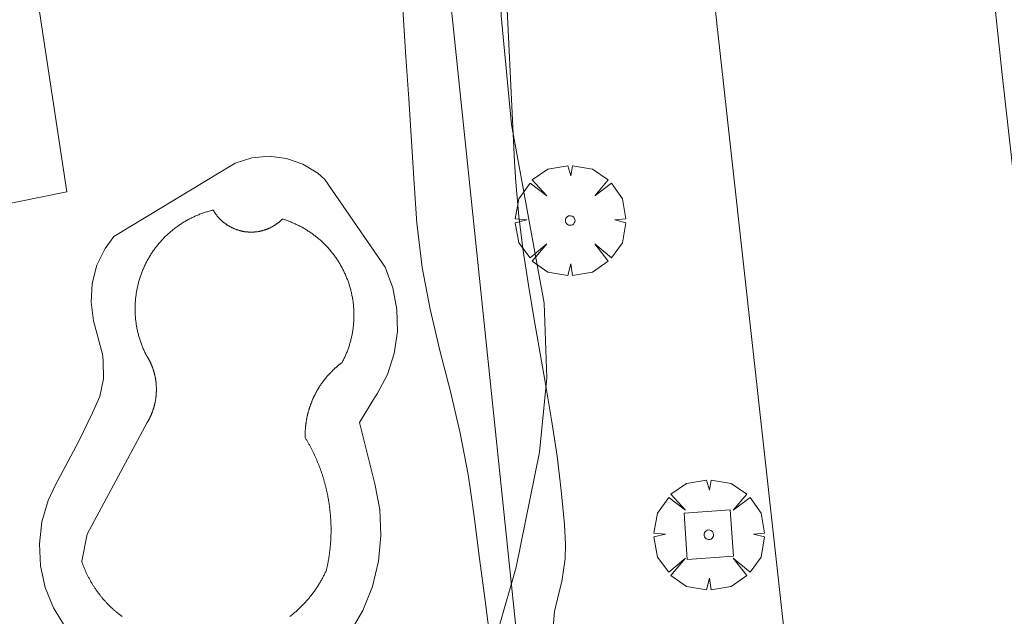
# Model space of a CAD drawing. Units: millimetres. Extents: x 420996 to 422002, y 4485999 to 4486501.
# Drawn here: x 421684 to 421705, y 4486089 to 4486101 of the extents above; entities that cross this region are included whole.
import ezdxf

# ---------------------------------------------------------------- set-up
doc = ezdxf.new("R2010")
doc.units = ezdxf.units.MM
doc.header["$MEASUREMENT"] = 0
doc.layers.get('0').update_dxf_attribs({"lineweight": 9})
for name, color, linetype, lineweight in [('f040024s_piscina', 140, 'Continuous', 9), ('f050002l_curvanivel_cgn', 23, 'Continuous', 9), ('f061013p_arbol', 91, 'Continuous', 9), ('f070045l_muro_tap', 11, 'MURO2', 9), ('f070047l_seto', 91, 'Continuous', 9), ('f070056s_edificacion_edi', 240, 'Continuous', 9), ('f070058l_elementoconstruido_bordillo', 30, 'Continuous', 9), ('f081046p_alcorque', 34, 'Continuous', 9)]:
    doc.layers.add(name, color=color, linetype=linetype, lineweight=lineweight)
doc.linetypes.add('MURO2', pattern='A,3.1e-05,[1,muro2.shx,S=1,R=0,X=0,Y=0],-3.058844', length=3.058875)

# ---------------------------------------------------------------- blocks, each defined once
blk = doc.blocks.new('arbol')
at = {"linetype": 'Continuous', "lineweight": 0, "flags": 128}
for points in [[(0.96, 0.012), (1.2, 0.036), (1.128, 0.468), (0.888, 0.804), (0.528, 0.528), (0.816, 0.876), (0.48, 1.104), (0.048, 1.176), (0.012, 0.96), (-0.048, 1.176), (-0.48, 1.104), (-0.816, 0.876), (-0.504, 0.528), (-0.864, 0.804), (-1.104, 0.468), (-1.188, 0.036), (-0.936, 0.012)], [(-0.936, 0.012), (-1.188, -0.048), (-1.104, -0.48), (-0.864, -0.804), (-0.504, -0.504), (-0.816, -0.876), (-0.48, -1.116)], [(-0.48, -1.116), (-0.048, -1.188), (0.012, -0.936), (0.048, -1.188), (0.48, -1.116), (0.816, -0.876), (0.528, -0.504), (0.888, -0.804), (1.128, -0.48), (1.2, -0.048), (0.96, 0.012)]]:
    blk.add_lwpolyline(points, dxfattribs=at)
at = {"linetype": 'Continuous', "lineweight": 0, "extrusion": (0, 0, -1)}
for start, end in [(180.0229, 7.5946), (7.2233, 180.0229)]:
    blk.add_arc((0, 0), 0.104, start, end, dxfattribs=at)
blk = doc.blocks.new('alcorque')
at = {"layer": 'f081046p_alcorque'}
blk.add_lwpolyline([(-0.5, -0.5), (0.5, -0.5), (0.5, 0.5), (-0.5, 0.5)], close=True, dxfattribs=at)

msp = doc.modelspace()

# ---------------------------------------------------------------- linework, layer by layer
at = {"layer": 'f040024s_piscina'}
msp.add_polyline3d([(421686.036, 4486088.607, 661.028), (421686.023, 4486088.617, 661.028), (421686.009, 4486088.627, 661.028), (421685.996, 4486088.637, 661.028), (421685.983, 4486088.647, 661.028), (421685.969, 4486088.658, 661.028), (421685.956, 4486088.668, 661.028), (421685.943, 4486088.678, 661.028), (421685.93, 4486088.689, 661.028), (421685.917, 4486088.7, 661.028), (421685.904, 4486088.71, 661.028), (421685.891, 4486088.721, 661.028), (421685.879, 4486088.732, 661.028), (421685.866, 4486088.743, 661.028), (421685.854, 4486088.754, 661.028), (421685.841, 4486088.765, 661.028), (421685.829, 4486088.776, 661.028), (421685.816, 4486088.788, 661.028), (421685.804, 4486088.799, 661.028), (421685.792, 4486088.81, 661.028), (421685.78, 4486088.822, 661.028), (421685.768, 4486088.834, 661.028), (421685.756, 4486088.845, 661.028), (421685.744, 4486088.857, 661.028), (421685.732, 4486088.869, 661.028), (421685.72, 4486088.881, 661.028), (421685.709, 4486088.893, 661.028), (421685.697, 4486088.905, 661.028), (421685.686, 4486088.917, 661.028), (421685.674, 4486088.93, 661.028), (421685.663, 4486088.942, 661.028), (421685.652, 4486088.955, 661.028), (421685.641, 4486088.967, 661.028), (421685.63, 4486088.98, 661.028), (421685.619, 4486088.992, 661.028), (421685.608, 4486089.005, 661.028), (421685.597, 4486089.018, 661.028), (421685.587, 4486089.031, 661.028), (421685.576, 4486089.044, 661.028), (421685.566, 4486089.057, 661.028), (421685.555, 4486089.07, 661.028), (421685.545, 4486089.083, 661.028), (421685.535, 4486089.096, 661.028), (421685.525, 4486089.11, 661.028), (421685.515, 4486089.123, 661.028), (421685.505, 4486089.137, 661.028), (421685.495, 4486089.15, 661.028), (421685.485, 4486089.164, 661.028), (421685.475, 4486089.178, 661.028), (421685.466, 4486089.191, 661.028), (421685.456, 4486089.205, 661.028), (421685.447, 4486089.219, 661.028), (421685.438, 4486089.233, 661.028), (421685.429, 4486089.247, 661.028), (421685.419, 4486089.261, 661.028), (421685.41, 4486089.275, 661.028), (421685.402, 4486089.289, 661.028), (421685.393, 4486089.303, 661.028), (421685.384, 4486089.318, 661.028), (421685.376, 4486089.332, 661.028), (421685.367, 4486089.347, 661.028), (421685.359, 4486089.361, 661.028), (421685.35, 4486089.376, 661.028), (421685.342, 4486089.39, 661.028), (421685.334, 4486089.405, 661.028), (421685.326, 4486089.42, 661.028), (421685.318, 4486089.434, 661.028), (421685.31, 4486089.449, 661.028), (421685.303, 4486089.464, 661.028), (421685.295, 4486089.479, 661.028), (421685.288, 4486089.494, 661.028), (421685.28, 4486089.509, 661.028), (421685.273, 4486089.524, 661.028), (421685.266, 4486089.539, 661.028), (421685.259, 4486089.554, 661.028), (421685.252, 4486089.57, 661.028), (421685.245, 4486089.585, 661.028), (421685.238, 4486089.6, 661.028), (421685.232, 4486089.616, 661.028), (421685.225, 4486089.631, 661.028), (421685.219, 4486089.646, 661.028), (421685.213, 4486089.662, 661.028), (421685.206, 4486089.678, 661.028), (421685.2, 4486089.693, 661.028), (421685.194, 4486089.709, 661.028), (421685.188, 4486089.724, 661.028), (421685.183, 4486089.74, 661.028), (421685.177, 4486089.756, 661.028), (421685.171, 4486089.772, 661.028), (421685.166, 4486089.788, 661.028), (421685.161, 4486089.803, 661.028), (421685.278, 4486090.388, 661.028), (421686.572, 4486092.791, 661.028), (421686.577, 4486092.798, 661.028), (421686.581, 4486092.806, 661.028), (421686.586, 4486092.813, 661.028), (421686.59, 4486092.821, 661.028), (421686.594, 4486092.828, 661.028), (421686.598, 4486092.836, 661.028), (421686.602, 4486092.843, 661.028), (421686.607, 4486092.851, 661.028), (421686.611, 4486092.858, 661.028), (421686.615, 4486092.866, 661.028), (421686.619, 4486092.874, 661.028), (421686.622, 4486092.881, 661.028), (421686.626, 4486092.889, 661.028), (421686.63, 4486092.897, 661.028), (421686.634, 4486092.904, 661.028), (421686.638, 4486092.912, 661.028), (421686.641, 4486092.92, 661.028), (421686.645, 4486092.928, 661.028), (421686.648, 4486092.936, 661.028), (421686.652, 4486092.944, 661.028), (421686.655, 4486092.951, 661.028), (421686.659, 4486092.959, 661.028), (421686.662, 4486092.967, 661.028), (421686.666, 4486092.975, 661.028), (421686.669, 4486092.983, 661.028), (421686.672, 4486092.991, 661.028), (421686.675, 4486092.999, 661.028), (421686.678, 4486093.007, 661.028), (421686.681, 4486093.015, 661.028), (421686.684, 4486093.023, 661.028), (421686.687, 4486093.031, 661.028), (421686.69, 4486093.039, 661.028), (421686.693, 4486093.048, 661.028), (421686.696, 4486093.056, 661.028), (421686.699, 4486093.064, 661.028), (421686.702, 4486093.072, 661.028), (421686.704, 4486093.08, 661.028), (421686.707, 4486093.088, 661.028), (421686.709, 4486093.097, 661.028), (421686.712, 4486093.105, 661.028), (421686.714, 4486093.113, 661.028), (421686.717, 4486093.121, 661.028), (421686.719, 4486093.13, 661.028), (421686.721, 4486093.138, 661.028), (421686.724, 4486093.146, 661.028), (421686.726, 4486093.155, 661.028), (421686.728, 4486093.163, 661.028), (421686.73, 4486093.171, 661.028), (421686.732, 4486093.18, 661.028), (421686.734, 4486093.188, 661.028), (421686.736, 4486093.196, 661.028), (421686.738, 4486093.205, 661.028), (421686.74, 4486093.213, 661.028), (421686.742, 4486093.222, 661.028), (421686.743, 4486093.23, 661.028), (421686.745, 4486093.239, 661.028), (421686.747, 4486093.247, 661.028), (421686.748, 4486093.256, 661.028), (421686.75, 4486093.264, 661.028), (421686.751, 4486093.272, 661.028), (421686.753, 4486093.281, 661.028), (421686.754, 4486093.289, 661.028), (421686.755, 4486093.298, 661.028), (421686.757, 4486093.307, 661.028), (421686.758, 4486093.315, 661.028), (421686.759, 4486093.324, 661.028), (421686.76, 4486093.332, 661.028), (421686.761, 4486093.341, 661.028), (421686.762, 4486093.349, 661.028), (421686.763, 4486093.358, 661.028), (421686.764, 4486093.366, 661.028), (421686.765, 4486093.375, 661.028), (421686.765, 4486093.384, 661.028), (421686.766, 4486093.392, 661.028), (421686.767, 4486093.401, 661.028), (421686.767, 4486093.409, 661.028), (421686.768, 4486093.418, 661.028), (421686.769, 4486093.426, 661.028), (421686.769, 4486093.435, 661.028), (421686.769, 4486093.444, 661.028), (421686.77, 4486093.452, 661.028), (421686.77, 4486093.461, 661.028), (421686.77, 4486093.469, 661.028), (421686.77, 4486093.478, 661.028), (421686.771, 4486093.487, 661.028), (421686.771, 4486093.495, 661.028), (421686.771, 4486093.504, 661.028), (421686.771, 4486093.513, 661.028), (421686.771, 4486093.521, 661.028), (421686.77, 4486093.53, 661.028), (421686.77, 4486093.538, 661.028), (421686.77, 4486093.547, 661.028), (421686.77, 4486093.556, 661.028), (421686.769, 4486093.564, 661.028), (421686.769, 4486093.573, 661.028), (421686.768, 4486093.581, 661.028), (421686.768, 4486093.59, 661.028), (421686.767, 4486093.599, 661.028), (421686.767, 4486093.607, 661.028), (421686.766, 4486093.616, 661.028), (421686.765, 4486093.624, 661.028), (421686.764, 4486093.633, 661.028), (421686.764, 4486093.641, 661.028), (421686.763, 4486093.65, 661.028), (421686.762, 4486093.659, 661.028), (421686.761, 4486093.667, 661.028), (421686.76, 4486093.676, 661.028), (421686.759, 4486093.684, 661.028), (421686.757, 4486093.693, 661.028), (421686.756, 4486093.701, 661.028), (421686.755, 4486093.71, 661.028), (421686.754, 4486093.718, 661.028), (421686.752, 4486093.727, 661.028), (421686.751, 4486093.735, 661.028), (421686.749, 4486093.744, 661.028), (421686.748, 4486093.752, 661.028), (421686.746, 4486093.761, 661.028), (421686.745, 4486093.769, 661.028), (421686.743, 4486093.778, 661.028), (421686.741, 4486093.786, 661.028), (421686.739, 4486093.795, 661.028), (421686.738, 4486093.803, 661.028), (421686.736, 4486093.811, 661.028), (421686.734, 4486093.82, 661.028), (421686.732, 4486093.828, 661.028), (421686.73, 4486093.836, 661.028), (421686.728, 4486093.845, 661.028), (421686.725, 4486093.853, 661.028), (421686.723, 4486093.861, 661.028), (421686.721, 4486093.87, 661.028), (421686.719, 4486093.878, 661.028), (421686.716, 4486093.886, 661.028), (421686.714, 4486093.895, 661.028), (421686.711, 4486093.903, 661.028), (421686.709, 4486093.911, 661.028), (421686.706, 4486093.919, 661.028), (421686.704, 4486093.927, 661.028), (421686.701, 4486093.936, 661.028), (421686.698, 4486093.944, 661.028), (421686.695, 4486093.952, 661.028), (421686.693, 4486093.96, 661.028), (421686.69, 4486093.968, 661.028), (421686.687, 4486093.976, 661.028), (421686.684, 4486093.984, 661.028), (421686.681, 4486093.992, 661.028), (421686.678, 4486094.001, 661.028), (421686.674, 4486094.009, 661.028), (421686.671, 4486094.017, 661.028), (421686.668, 4486094.025, 661.028), (421686.665, 4486094.032, 661.028), (421686.661, 4486094.04, 661.028), (421686.658, 4486094.048, 661.028), (421686.655, 4486094.056, 661.028), (421686.651, 4486094.064, 661.028), (421686.648, 4486094.072, 661.028), (421686.644, 4486094.08, 661.028), (421686.64, 4486094.088, 661.028), (421686.637, 4486094.095, 661.028), (421686.633, 4486094.103, 661.028), (421686.629, 4486094.111, 661.028), (421686.625, 4486094.119, 661.028), (421686.622, 4486094.126, 661.028), (421686.618, 4486094.134, 661.028), (421686.614, 4486094.142, 661.028), (421686.61, 4486094.149, 661.028), (421686.606, 4486094.157, 661.028), (421686.601, 4486094.164, 661.028), (421686.597, 4486094.172, 661.028), (421686.593, 4486094.179, 661.028), (421686.589, 4486094.187, 661.028), (421686.585, 4486094.194, 661.028), (421686.58, 4486094.202, 661.028), (421686.576, 4486094.209, 661.028), (421686.571, 4486094.217, 661.028), (421686.567, 4486094.224, 661.028), (421686.562, 4486094.231, 661.028), (421686.558, 4486094.239, 661.028), (421686.553, 4486094.246, 661.028), (421686.548, 4486094.253, 661.028), (421686.544, 4486094.26, 661.028), (421686.534, 4486094.28, 661.028), (421686.524, 4486094.3, 661.028), (421686.515, 4486094.319, 661.028), (421686.506, 4486094.339, 661.028), (421686.497, 4486094.359, 661.028), (421686.488, 4486094.379, 661.028), (421686.48, 4486094.4, 661.028), (421686.471, 4486094.42, 661.028), (421686.463, 4486094.44, 661.028), (421686.455, 4486094.461, 661.028), (421686.448, 4486094.481, 661.028), (421686.44, 4486094.502, 661.028), (421686.433, 4486094.522, 661.028), (421686.426, 4486094.543, 661.028), (421686.419, 4486094.564, 661.028), (421686.412, 4486094.585, 661.028), (421686.406, 4486094.606, 661.028), (421686.399, 4486094.627, 661.028), (421686.393, 4486094.648, 661.028), (421686.387, 4486094.669, 661.028), (421686.382, 4486094.69, 661.028), (421686.376, 4486094.711, 661.028), (421686.371, 4486094.733, 661.028), (421686.366, 4486094.754, 661.028), (421686.361, 4486094.775, 661.028), (421686.357, 4486094.797, 661.028), (421686.352, 4486094.818, 661.028), (421686.348, 4486094.84, 661.028), (421686.344, 4486094.861, 661.028), (421686.341, 4486094.883, 661.028), (421686.337, 4486094.905, 661.028), (421686.334, 4486094.926, 661.028), (421686.331, 4486094.948, 661.028), (421686.328, 4486094.97, 661.028), (421686.325, 4486094.992, 661.028), (421686.323, 4486095.013, 661.028), (421686.321, 4486095.035, 661.028), (421686.319, 4486095.057, 661.028), (421686.317, 4486095.079, 661.028), (421686.316, 4486095.101, 661.028), (421686.314, 4486095.123, 661.028), (421686.313, 4486095.144, 661.028), (421686.312, 4486095.166, 661.028), (421686.312, 4486095.188, 661.028), (421686.311, 4486095.21, 661.028), (421686.311, 4486095.232, 661.028), (421686.311, 4486095.254, 661.028), (421686.311, 4486095.276, 661.028), (421686.312, 4486095.298, 661.028), (421686.312, 4486095.32, 661.028), (421686.313, 4486095.342, 661.028), (421686.314, 4486095.363, 661.028), (421686.316, 4486095.385, 661.028), (421686.317, 4486095.407, 661.028), (421686.319, 4486095.429, 661.028), (421686.321, 4486095.451, 661.028), (421686.323, 4486095.473, 661.028), (421686.326, 4486095.494, 661.028), (421686.328, 4486095.516, 661.028), (421686.331, 4486095.538, 661.028), (421686.334, 4486095.56, 661.028), (421686.338, 4486095.581, 661.028), (421686.341, 4486095.603, 661.028), (421686.345, 4486095.625, 661.028), (421686.349, 4486095.646, 661.028), (421686.353, 4486095.668, 661.028), (421686.357, 4486095.689, 661.028), (421686.362, 4486095.711, 661.028), (421686.367, 4486095.732, 661.028), (421686.372, 4486095.753, 661.028), (421686.377, 4486095.775, 661.028), (421686.382, 4486095.796, 661.028), (421686.388, 4486095.817, 661.028), (421686.394, 4486095.838, 661.028), (421686.4, 4486095.859, 661.028), (421686.406, 4486095.88, 661.028), (421686.413, 4486095.901, 661.028), (421686.419, 4486095.922, 661.028), (421686.426, 4486095.943, 661.028), (421686.434, 4486095.963, 661.028), (421686.441, 4486095.984, 661.028), (421686.448, 4486096.005, 661.028), (421686.456, 4486096.025, 661.028), (421686.464, 4486096.046, 661.028), (421686.472, 4486096.066, 661.028), (421686.481, 4486096.086, 661.028), (421686.489, 4486096.106, 661.028), (421686.498, 4486096.126, 661.028), (421686.507, 4486096.146, 661.028), (421686.516, 4486096.166, 661.028), (421686.526, 4486096.186, 661.028), (421686.535, 4486096.206, 661.028), (421686.545, 4486096.225, 661.028), (421686.555, 4486096.245, 661.028), (421686.565, 4486096.264, 661.028), (421686.575, 4486096.284, 661.028), (421686.586, 4486096.303, 661.028), (421686.597, 4486096.322, 661.028), (421686.608, 4486096.341, 661.028), (421686.619, 4486096.36, 661.028), (421686.63, 4486096.379, 661.028), (421686.641, 4486096.397, 661.028), (421686.653, 4486096.416, 661.028), (421686.665, 4486096.434, 661.028), (421686.677, 4486096.453, 661.028), (421686.689, 4486096.471, 661.028), (421686.702, 4486096.489, 661.028), (421686.714, 4486096.507, 661.028), (421686.727, 4486096.525, 661.028), (421686.74, 4486096.542, 661.028), (421686.753, 4486096.56, 661.028), (421686.767, 4486096.577, 661.028), (421686.78, 4486096.594, 661.028), (421686.794, 4486096.612, 661.028), (421686.807, 4486096.629, 661.028), (421686.821, 4486096.646, 661.028), (421686.836, 4486096.662, 661.028), (421686.85, 4486096.679, 661.028), (421686.864, 4486096.695, 661.028), (421686.879, 4486096.712, 661.028), (421686.894, 4486096.728, 661.028), (421686.909, 4486096.744, 661.028), (421686.924, 4486096.76, 661.028), (421686.939, 4486096.775, 661.028), (421686.955, 4486096.791, 661.028), (421686.97, 4486096.806, 661.028), (421686.986, 4486096.821, 661.028), (421687.002, 4486096.836, 661.596), (421687.018, 4486096.851, 661.596), (421687.034, 4486096.866, 661.596), (421687.051, 4486096.881, 661.596), (421687.067, 4486096.895, 661.596), (421687.084, 4486096.909, 661.596), (421687.101, 4486096.923, 661.596), (421687.118, 4486096.937, 661.596), (421687.135, 4486096.951, 661.596), (421687.152, 4486096.965, 661.596), (421687.169, 4486096.978, 661.596), (421687.187, 4486096.991, 661.596), (421687.204, 4486097.004, 661.93), (421687.222, 4486097.017, 661.93), (421687.24, 4486097.03, 661.93), (421687.258, 4486097.042, 661.93), (421687.276, 4486097.055, 661.93), (421687.294, 4486097.067, 661.93), (421687.313, 4486097.079, 661.93), (421687.331, 4486097.091, 661.93), (421687.35, 4486097.102, 661.93), (421687.368, 4486097.114, 661.93), (421687.387, 4486097.125, 661.93), (421687.406, 4486097.136, 661.93), (421687.425, 4486097.147, 661.93), (421687.444, 4486097.157, 661.93), (421687.464, 4486097.168, 661.93), (421687.483, 4486097.178, 661.93), (421687.503, 4486097.188, 661.93), (421687.522, 4486097.198, 661.93), (421687.542, 4486097.208, 661.93), (421687.562, 4486097.217, 661.93), (421687.581, 4486097.226, 661.93), (421687.601, 4486097.235, 661.93), (421687.621, 4486097.244, 661.93), (421687.642, 4486097.253, 661.93), (421687.662, 4486097.261, 661.93), (421687.682, 4486097.27, 661.93), (421687.702, 4486097.278, 661.93), (421687.723, 4486097.286, 661.93), (421687.743, 4486097.293, 661.93), (421687.764, 4486097.301, 661.93), (421687.785, 4486097.308, 661.93), (421687.805, 4486097.315, 661.93), (421687.826, 4486097.322, 661.93), (421687.847, 4486097.328, 661.93), (421687.868, 4486097.335, 661.93), (421687.889, 4486097.341, 661.93), (421687.91, 4486097.347, 661.93), (421687.931, 4486097.353, 661.93), (421687.953, 4486097.358, 661.93), (421687.974, 4486097.364, 661.93), (421687.995, 4486097.369, 661.93), (421688, 4486097.36, 661.93), (421688.005, 4486097.352, 661.93), (421688.01, 4486097.344, 661.93), (421688.015, 4486097.336, 661.93), (421688.02, 4486097.327, 661.93), (421688.025, 4486097.319, 661.93), (421688.031, 4486097.311, 661.93), (421688.036, 4486097.303, 661.93), (421688.042, 4486097.295, 661.93), (421688.047, 4486097.287, 661.93), (421688.053, 4486097.28, 661.93), (421688.059, 4486097.272, 661.93), (421688.065, 4486097.264, 661.93), (421688.07, 4486097.257, 661.93), (421688.076, 4486097.249, 661.93), (421688.083, 4486097.241, 661.93), (421688.089, 4486097.234, 661.93), (421688.095, 4486097.227, 661.93), (421688.101, 4486097.219, 661.93), (421688.108, 4486097.212, 661.93), (421688.114, 4486097.205, 661.93), (421688.12, 4486097.198, 661.93), (421688.127, 4486097.19, 661.93), (421688.134, 4486097.183, 661.93), (421688.14, 4486097.177, 661.93), (421688.147, 4486097.17, 661.93), (421688.154, 4486097.163, 661.93), (421688.161, 4486097.156, 661.93), (421688.168, 4486097.15, 661.93), (421688.175, 4486097.143, 661.93), (421688.182, 4486097.136, 661.93), (421688.19, 4486097.13, 661.93), (421688.197, 4486097.124, 661.93), (421688.204, 4486097.117, 661.93), (421688.212, 4486097.111, 661.93), (421688.219, 4486097.105, 661.93), (421688.227, 4486097.099, 661.93), (421688.234, 4486097.093, 661.93), (421688.242, 4486097.087, 661.93), (421688.25, 4486097.081, 661.93), (421688.257, 4486097.075, 661.93), (421688.265, 4486097.07, 661.93), (421688.273, 4486097.064, 661.93), (421688.281, 4486097.059, 661.93), (421688.289, 4486097.053, 661.93), (421688.297, 4486097.048, 661.93), (421688.305, 4486097.043, 661.93), (421688.313, 4486097.038, 661.93), (421688.322, 4486097.032, 661.93), (421688.33, 4486097.027, 661.93), (421688.338, 4486097.023, 661.93), (421688.347, 4486097.018, 661.93), (421688.355, 4486097.013, 661.93), (421688.363, 4486097.008, 661.93), (421688.372, 4486097.004, 661.93), (421688.38, 4486096.999, 661.596), (421688.389, 4486096.995, 661.596), (421688.398, 4486096.991, 661.596), (421688.406, 4486096.986, 661.596), (421688.415, 4486096.982, 661.596), (421688.424, 4486096.978, 661.596), (421688.433, 4486096.974, 661.596), (421688.442, 4486096.97, 661.596), (421688.451, 4486096.967, 661.596), (421688.46, 4486096.963, 661.596), (421688.468, 4486096.959, 661.596), (421688.477, 4486096.956, 661.596), (421688.487, 4486096.952, 661.596), (421688.496, 4486096.949, 661.596), (421688.505, 4486096.946, 661.596), (421688.514, 4486096.943, 661.596), (421688.523, 4486096.94, 661.596), (421688.532, 4486096.937, 661.596), (421688.542, 4486096.934, 661.596), (421688.551, 4486096.931, 661.596), (421688.56, 4486096.929, 661.596), (421688.569, 4486096.926, 661.596), (421688.579, 4486096.924, 661.596), (421688.588, 4486096.921, 661.596), (421688.598, 4486096.919, 661.596), (421688.607, 4486096.917, 661.596), (421688.616, 4486096.915, 661.596), (421688.626, 4486096.913, 661.596), (421688.635, 4486096.911, 661.596), (421688.645, 4486096.909, 661.596), (421688.654, 4486096.907, 661.596), (421688.664, 4486096.906, 661.596), (421688.673, 4486096.904, 661.596), (421688.683, 4486096.903, 661.596), (421688.693, 4486096.902, 661.596), (421688.702, 4486096.9, 661.596), (421688.712, 4486096.899, 661.596), (421688.721, 4486096.898, 661.596), (421688.731, 4486096.897, 661.596), (421688.741, 4486096.897, 661.596), (421688.75, 4486096.896, 661.596), (421688.76, 4486096.895, 661.596), (421688.77, 4486096.895, 661.596), (421688.779, 4486096.895, 661.596), (421688.789, 4486096.894, 661.596), (421688.799, 4486096.894, 661.596), (421688.808, 4486096.894, 661.596), (421688.818, 4486096.894, 661.596), (421688.828, 4486096.894, 661.596), (421688.837, 4486096.894, 661.596), (421688.847, 4486096.894, 661.596), (421688.857, 4486096.895, 661.596), (421688.866, 4486096.895, 661.596), (421688.876, 4486096.896, 661.596), (421688.886, 4486096.897, 661.596), (421688.895, 4486096.897, 661.596), (421688.905, 4486096.898, 661.596), (421688.914, 4486096.899, 661.596), (421688.924, 4486096.9, 661.596), (421688.934, 4486096.902, 661.596), (421688.943, 4486096.903, 661.596), (421688.953, 4486096.904, 661.596), (421688.962, 4486096.906, 661.596), (421688.972, 4486096.907, 661.596), (421688.981, 4486096.909, 661.596), (421688.991, 4486096.911, 661.596), (421689, 4486096.913, 661.596), (421689.01, 4486096.915, 661.596), (421689.019, 4486096.917, 661.596), (421689.029, 4486096.919, 661.596), (421689.038, 4486096.921, 661.596), (421689.047, 4486096.923, 661.596), (421689.057, 4486096.926, 661.596), (421689.066, 4486096.928, 661.596), (421689.075, 4486096.931, 661.596), (421689.085, 4486096.934, 661.596), (421689.094, 4486096.937, 661.596), (421689.103, 4486096.94, 661.596), (421689.112, 4486096.943, 661.596), (421689.122, 4486096.946, 661.596), (421689.131, 4486096.949, 661.596), (421689.14, 4486096.952, 661.596), (421689.149, 4486096.956, 661.596), (421689.158, 4486096.959, 661.596), (421689.167, 4486096.963, 661.596), (421689.176, 4486096.966, 661.596), (421689.185, 4486096.97, 661.596), (421689.194, 4486096.974, 661.596), (421689.202, 4486096.978, 661.596), (421689.211, 4486096.982, 661.596), (421689.22, 4486096.986, 661.596), (421689.229, 4486096.99, 661.596), (421689.237, 4486096.995, 661.596), (421689.246, 4486096.999, 661.596), (421689.254, 4486097.003, 661.93), (421689.263, 4486097.008, 661.93), (421689.271, 4486097.013, 661.93), (421689.28, 4486097.017, 661.93), (421689.288, 4486097.022, 661.93), (421689.297, 4486097.027, 661.93), (421689.305, 4486097.032, 661.93), (421689.313, 4486097.037, 661.93), (421689.321, 4486097.042, 661.93), (421689.329, 4486097.048, 661.93), (421689.337, 4486097.053, 661.93), (421689.345, 4486097.058, 661.93), (421689.353, 4486097.064, 661.93), (421689.361, 4486097.07, 661.93), (421689.369, 4486097.075, 661.93), (421689.377, 4486097.081, 661.93), (421689.385, 4486097.087, 661.93), (421689.392, 4486097.093, 661.93), (421689.4, 4486097.099, 661.93), (421689.407, 4486097.105, 661.93), (421689.415, 4486097.111, 661.93), (421689.422, 4486097.117, 661.93), (421689.43, 4486097.123, 661.93), (421689.437, 4486097.13, 661.93), (421689.444, 4486097.136, 661.93), (421689.451, 4486097.143, 661.93), (421689.458, 4486097.149, 661.93), (421689.465, 4486097.156, 661.93), (421689.472, 4486097.163, 661.93), (421689.479, 4486097.169, 661.93), (421689.486, 4486097.176, 661.93), (421689.506, 4486097.17, 661.93), (421689.527, 4486097.164, 661.93), (421689.547, 4486097.157, 661.93), (421689.567, 4486097.15, 661.93), (421689.587, 4486097.143, 661.93), (421689.607, 4486097.136, 661.93), (421689.627, 4486097.129, 661.93), (421689.647, 4486097.121, 661.93), (421689.667, 4486097.113, 661.93), (421689.687, 4486097.105, 661.93), (421689.706, 4486097.097, 661.93), (421689.726, 4486097.089, 661.93), (421689.745, 4486097.08, 661.93), (421689.765, 4486097.071, 661.93), (421689.784, 4486097.062, 661.93), (421689.803, 4486097.053, 661.93), (421689.822, 4486097.044, 661.93), (421689.841, 4486097.035, 661.93), (421689.86, 4486097.025, 661.93), (421689.879, 4486097.015, 661.93), (421689.898, 4486097.005, 661.93), (421689.917, 4486096.995, 661.596), (421689.935, 4486096.984, 661.596), (421689.954, 4486096.974, 661.596), (421689.972, 4486096.963, 661.596), (421689.99, 4486096.952, 661.596), (421690.008, 4486096.941, 661.596), (421690.026, 4486096.929, 661.596), (421690.044, 4486096.918, 661.596), (421690.062, 4486096.906, 661.596), (421690.08, 4486096.894, 661.596), (421690.097, 4486096.882, 661.596), (421690.115, 4486096.87, 661.596), (421690.132, 4486096.858, 661.596), (421690.149, 4486096.845, 661.596), (421690.166, 4486096.832, 661.596), (421690.183, 4486096.819, 661.596), (421690.2, 4486096.806, 661.596), (421690.217, 4486096.793, 661.596), (421690.233, 4486096.78, 661.596), (421690.25, 4486096.766, 661.596), (421690.266, 4486096.753, 661.596), (421690.282, 4486096.739, 661.596), (421690.298, 4486096.725, 661.596), (421690.314, 4486096.711, 661.596), (421690.33, 4486096.696, 661.596), (421690.345, 4486096.682, 661.596), (421690.361, 4486096.667, 661.596), (421690.376, 4486096.652, 661.596), (421690.391, 4486096.637, 661.596), (421690.406, 4486096.622, 661.596), (421690.421, 4486096.607, 661.596), (421690.436, 4486096.592, 661.596), (421690.45, 4486096.576, 661.596), (421690.465, 4486096.56, 661.596), (421690.479, 4486096.545, 661.596), (421690.493, 4486096.529, 661.596), (421690.507, 4486096.513, 661.596), (421690.521, 4486096.496, 661.596), (421690.534, 4486096.48, 661.596), (421690.548, 4486096.464, 661.596), (421690.561, 4486096.447, 661.596), (421690.574, 4486096.43, 661.596), (421690.587, 4486096.413, 661.596), (421690.6, 4486096.396, 661.596), (421690.613, 4486096.379, 661.596), (421690.625, 4486096.362, 661.596), (421690.637, 4486096.345, 661.596), (421690.65, 4486096.327, 661.596), (421690.662, 4486096.309, 661.596), (421690.673, 4486096.292, 661.596), (421690.685, 4486096.274, 661.596), (421690.696, 4486096.256, 661.596), (421690.708, 4486096.238, 661.596), (421690.719, 4486096.22, 661.596), (421690.73, 4486096.201, 661.596), (421690.74, 4486096.183, 661.596), (421690.751, 4486096.164, 661.596), (421690.761, 4486096.146, 661.596), (421690.771, 4486096.127, 661.596), (421690.781, 4486096.108, 661.596), (421690.791, 4486096.089, 661.596), (421690.801, 4486096.07, 661.596), (421690.81, 4486096.051, 661.596), (421690.819, 4486096.032, 661.596), (421690.828, 4486096.013, 661.596), (421690.837, 4486095.994, 661.596), (421690.846, 4486095.974, 661.596), (421690.854, 4486095.955, 661.596), (421690.863, 4486095.935, 661.596), (421690.871, 4486095.915, 661.596), (421690.878, 4486095.896, 661.596), (421690.886, 4486095.876, 661.596), (421690.894, 4486095.856, 661.596), (421690.901, 4486095.836, 661.596), (421690.908, 4486095.816, 661.596), (421690.915, 4486095.796, 661.596), (421690.922, 4486095.775, 661.596), (421690.928, 4486095.755, 661.596), (421690.934, 4486095.735, 661.596), (421690.941, 4486095.714, 661.596), (421690.946, 4486095.694, 661.596), (421690.952, 4486095.673, 661.596), (421690.958, 4486095.653, 661.596), (421690.963, 4486095.632, 661.596), (421690.968, 4486095.612, 661.596), (421690.973, 4486095.591, 661.596), (421690.978, 4486095.57, 661.596), (421690.982, 4486095.549, 661.596), (421690.986, 4486095.528, 661.596), (421690.99, 4486095.508, 661.596), (421690.994, 4486095.487, 661.596), (421690.998, 4486095.466, 661.596), (421691.001, 4486095.445, 661.596), (421691.005, 4486095.424, 661.596), (421691.008, 4486095.403, 661.596), (421691.011, 4486095.381, 661.596), (421691.013, 4486095.36, 661.596), (421691.016, 4486095.339, 661.596), (421691.018, 4486095.318, 661.596), (421691.02, 4486095.297, 661.596), (421691.022, 4486095.276, 661.596), (421691.023, 4486095.254, 661.596), (421691.024, 4486095.233, 661.596), (421691.026, 4486095.212, 661.596), (421691.027, 4486095.191, 661.596), (421691.027, 4486095.169, 661.596), (421691.028, 4486095.148, 661.596), (421691.028, 4486095.127, 661.596), (421691.028, 4486095.106, 661.596), (421691.028, 4486095.084, 661.596), (421691.028, 4486095.063, 661.596), (421691.027, 4486095.042, 661.596), (421691.027, 4486095.02, 661.596), (421691.026, 4486094.999, 661.596), (421691.025, 4486094.978, 661.596), (421691.023, 4486094.957, 661.596), (421691.022, 4486094.935, 661.596), (421691.02, 4486094.914, 661.596), (421691.018, 4486094.893, 661.596), (421691.016, 4486094.872, 661.596), (421691.013, 4486094.851, 661.596), (421691.011, 4486094.83, 661.596), (421691.008, 4486094.808, 661.596), (421691.005, 4486094.787, 661.596), (421691.002, 4486094.766, 661.596), (421690.998, 4486094.745, 661.596), (421690.995, 4486094.724, 661.596), (421690.991, 4486094.703, 661.596), (421690.987, 4486094.683, 661.596), (421690.982, 4486094.662, 661.596), (421690.978, 4486094.641, 661.596), (421690.973, 4486094.62, 661.596), (421690.968, 4486094.599, 661.596), (421690.963, 4486094.579, 661.596), (421690.958, 4486094.558, 661.596), (421690.953, 4486094.538, 661.596), (421690.947, 4486094.517, 661.596), (421690.941, 4486094.497, 661.596), (421690.935, 4486094.476, 661.596), (421690.929, 4486094.456, 661.596), (421690.922, 4486094.436, 661.596), (421690.916, 4486094.415, 661.596), (421690.909, 4486094.395, 661.596), (421690.902, 4486094.375, 661.596), (421690.894, 4486094.355, 661.596), (421690.887, 4486094.335, 661.596), (421690.879, 4486094.315, 661.596), (421690.871, 4486094.296, 661.596), (421690.863, 4486094.276, 661.596), (421690.855, 4486094.256, 661.596), (421690.847, 4486094.237, 661.596), (421690.838, 4486094.217, 661.596), (421690.829, 4486094.198, 661.596), (421690.82, 4486094.179, 661.596), (421690.811, 4486094.159, 661.596), (421690.801, 4486094.14, 661.596), (421690.792, 4486094.121, 661.596), (421690.782, 4486094.102, 661.596), (421690.772, 4486094.084, 661.596), (421690.764, 4486094.077, 661.596), (421690.756, 4486094.071, 661.596), (421690.747, 4486094.065, 661.596), (421690.739, 4486094.059, 661.596), (421690.731, 4486094.052, 661.596), (421690.723, 4486094.046, 661.596), (421690.714, 4486094.039, 661.596), (421690.706, 4486094.033, 661.596), (421690.698, 4486094.026, 661.596), (421690.69, 4486094.02, 661.596), (421690.682, 4486094.013, 661.596), (421690.674, 4486094.006, 661.596), (421690.666, 4486094, 661.596), (421690.658, 4486093.993, 661.596), (421690.651, 4486093.986, 661.596), (421690.643, 4486093.979, 661.596), (421690.635, 4486093.972, 661.596), (421690.627, 4486093.966, 661.596), (421690.619, 4486093.959, 661.596), (421690.612, 4486093.952, 661.596), (421690.604, 4486093.945, 661.596), (421690.597, 4486093.937, 661.596), (421690.589, 4486093.93, 661.596), (421690.581, 4486093.923, 661.596), (421690.574, 4486093.916, 661.596), (421690.566, 4486093.909, 661.596), (421690.559, 4486093.901, 661.596), (421690.552, 4486093.894, 661.596), (421690.544, 4486093.887, 661.596), (421690.537, 4486093.879, 661.596), (421690.53, 4486093.872, 661.596), (421690.523, 4486093.864, 661.596), (421690.515, 4486093.857, 661.596), (421690.508, 4486093.849, 661.596), (421690.501, 4486093.842, 661.596), (421690.494, 4486093.834, 661.596), (421690.487, 4486093.827, 661.596), (421690.48, 4486093.819, 661.596), (421690.473, 4486093.811, 661.596), (421690.466, 4486093.803, 661.596), (421690.459, 4486093.795, 661.596), (421690.453, 4486093.788, 661.596), (421690.446, 4486093.78, 661.596), (421690.439, 4486093.772, 661.596), (421690.432, 4486093.764, 661.596), (421690.426, 4486093.756, 661.596), (421690.419, 4486093.748, 661.596), (421690.413, 4486093.74, 661.596), (421690.406, 4486093.732, 661.596), (421690.4, 4486093.724, 661.596), (421690.393, 4486093.715, 661.596), (421690.387, 4486093.707, 661.596), (421690.38, 4486093.699, 661.596), (421690.374, 4486093.691, 661.596), (421690.368, 4486093.682, 661.596), (421690.362, 4486093.674, 661.596), (421690.355, 4486093.666, 661.596), (421690.349, 4486093.657, 661.596), (421690.343, 4486093.649, 661.596), (421690.337, 4486093.64, 661.596), (421690.331, 4486093.632, 661.596), (421690.325, 4486093.623, 661.596), (421690.319, 4486093.615, 661.596), (421690.314, 4486093.606, 661.596), (421690.308, 4486093.598, 661.596), (421690.302, 4486093.589, 661.596), (421690.296, 4486093.58, 661.596), (421690.291, 4486093.572, 661.596), (421690.285, 4486093.563, 661.596), (421690.279, 4486093.554, 661.596), (421690.274, 4486093.545, 661.596), (421690.268, 4486093.536, 661.596), (421690.263, 4486093.528, 661.596), (421690.258, 4486093.519, 661.596), (421690.252, 4486093.51, 661.596), (421690.247, 4486093.501, 661.596), (421690.242, 4486093.492, 661.596), (421690.236, 4486093.483, 661.596), (421690.231, 4486093.474, 661.596), (421690.226, 4486093.465, 661.596), (421690.221, 4486093.456, 661.596), (421690.216, 4486093.447, 661.596), (421690.211, 4486093.438, 661.596), (421690.206, 4486093.428, 661.596), (421690.201, 4486093.419, 661.596), (421690.197, 4486093.41, 661.596), (421690.192, 4486093.401, 661.596), (421690.187, 4486093.391, 661.596), (421690.182, 4486093.382, 661.596), (421690.178, 4486093.373, 661.596), (421690.173, 4486093.364, 661.596), (421690.169, 4486093.354, 661.596), (421690.164, 4486093.345, 661.596), (421690.16, 4486093.335, 661.596), (421690.155, 4486093.326, 661.596), (421690.151, 4486093.317, 661.596), (421690.147, 4486093.307, 661.596), (421690.143, 4486093.298, 661.596), (421690.138, 4486093.288, 661.596), (421690.134, 4486093.278, 661.596), (421690.13, 4486093.269, 661.596), (421690.126, 4486093.259, 661.596), (421690.122, 4486093.25, 661.596), (421690.118, 4486093.24, 661.596), (421690.115, 4486093.23, 661.596), (421690.111, 4486093.221, 661.596), (421690.107, 4486093.211, 661.596), (421690.103, 4486093.201, 661.596), (421690.1, 4486093.192, 661.596), (421690.096, 4486093.182, 661.596), (421690.092, 4486093.172, 661.596), (421690.089, 4486093.162, 661.596), (421690.085, 4486093.153, 661.596), (421690.082, 4486093.143, 661.596), (421690.079, 4486093.133, 661.596), (421690.075, 4486093.123, 661.596), (421690.072, 4486093.113, 661.596), (421690.069, 4486093.103, 661.596), (421690.066, 4486093.093, 661.596), (421690.063, 4486093.083, 661.596), (421690.06, 4486093.074, 661.596), (421690.057, 4486093.064, 661.596), (421690.054, 4486093.054, 661.596), (421690.051, 4486093.044, 661.596), (421690.048, 4486093.034, 661.596), (421690.045, 4486093.024, 661.596), (421690.043, 4486093.014, 661.596), (421690.04, 4486093.003, 661.596), (421690.037, 4486092.993, 661.596), (421690.035, 4486092.983, 661.596), (421690.032, 4486092.973, 661.596), (421690.03, 4486092.963, 661.596), (421690.028, 4486092.953, 661.596), (421690.025, 4486092.943, 661.596), (421690.023, 4486092.933, 661.596), (421690.021, 4486092.923, 661.596), (421690.018, 4486092.912, 661.596), (421690.016, 4486092.902, 661.596), (421690.014, 4486092.892, 661.596), (421690.012, 4486092.882, 661.596), (421690.01, 4486092.872, 661.596), (421690.008, 4486092.862, 661.596), (421690.007, 4486092.851, 661.596), (421690.005, 4486092.841, 661.596), (421690.003, 4486092.831, 661.596), (421690.001, 4486092.821, 661.596), (421690, 4486092.81, 661.596), (421689.998, 4486092.8, 661.596), (421689.997, 4486092.79, 661.596), (421689.995, 4486092.779, 661.596), (421689.994, 4486092.769, 661.596), (421689.992, 4486092.759, 661.596), (421689.991, 4486092.749, 661.596), (421689.99, 4486092.738, 661.596), (421689.989, 4486092.728, 661.596), (421689.987, 4486092.718, 661.596), (421689.986, 4486092.707, 661.596), (421689.985, 4486092.697, 661.596), (421689.984, 4486092.687, 661.596), (421689.983, 4486092.676, 661.596), (421689.982, 4486092.666, 661.596), (421689.982, 4486092.655, 661.596), (421689.981, 4486092.645, 661.596), (421689.98, 4486092.635, 661.596), (421689.98, 4486092.624, 661.596), (421689.979, 4486092.614, 661.596), (421689.978, 4486092.604, 661.596), (421689.978, 4486092.593, 661.596), (421689.977, 4486092.583, 661.596), (421689.977, 4486092.572, 661.596), (421689.977, 4486092.562, 661.596), (421689.977, 4486092.552, 661.596), (421689.976, 4486092.541, 661.596), (421689.976, 4486092.531, 661.596), (421689.976, 4486092.521, 661.596), (421689.976, 4486092.51, 661.596), (421689.976, 4486092.5, 661.596), (421689.976, 4486092.489, 661.596), (421689.976, 4486092.479, 661.596), (421689.976, 4486092.469, 661.596), (421689.985, 4486092.454, 661.596), (421689.993, 4486092.44, 661.596), (421690.002, 4486092.426, 661.596), (421690.01, 4486092.412, 661.596), (421690.018, 4486092.398, 661.596), (421690.027, 4486092.383, 661.596), (421690.035, 4486092.369, 661.596), (421690.043, 4486092.355, 661.596), (421690.051, 4486092.34, 661.596), (421690.059, 4486092.326, 661.596), (421690.067, 4486092.312, 661.596), (421690.075, 4486092.297, 661.596), (421690.082, 4486092.283, 661.596), (421690.09, 4486092.268, 661.596), (421690.098, 4486092.253, 661.596), (421690.106, 4486092.239, 661.596), (421690.113, 4486092.224, 661.596), (421690.121, 4486092.209, 661.596), (421690.128, 4486092.195, 661.596), (421690.135, 4486092.18, 661.596), (421690.143, 4486092.165, 661.596), (421690.15, 4486092.15, 661.596), (421690.157, 4486092.136, 661.596), (421690.164, 4486092.121, 661.596), (421690.171, 4486092.106, 661.596), (421690.178, 4486092.091, 661.596), (421690.185, 4486092.076, 661.596), (421690.192, 4486092.061, 661.596), (421690.199, 4486092.046, 661.596), (421690.205, 4486092.031, 661.596), (421690.212, 4486092.016, 661.596), (421690.219, 4486092.001, 661.596), (421690.225, 4486091.986, 661.596), (421690.232, 4486091.97, 661.596), (421690.238, 4486091.955, 661.596), (421690.244, 4486091.94, 661.596), (421690.25, 4486091.925, 661.596), (421690.257, 4486091.909, 661.596), (421690.263, 4486091.894, 661.596), (421690.269, 4486091.879, 661.596), (421690.275, 4486091.863, 661.596), (421690.281, 4486091.848, 661.596), (421690.287, 4486091.833, 661.596), (421690.292, 4486091.817, 661.596), (421690.298, 4486091.802, 661.596), (421690.304, 4486091.786, 661.596), (421690.309, 4486091.771, 661.596), (421690.315, 4486091.755, 661.596), (421690.32, 4486091.74, 661.596), (421690.326, 4486091.724, 661.596), (421690.331, 4486091.709, 661.596), (421690.336, 4486091.693, 661.596), (421690.342, 4486091.677, 661.596), (421690.347, 4486091.662, 661.596), (421690.352, 4486091.646, 661.596), (421690.357, 4486091.63, 661.596), (421690.362, 4486091.615, 661.596), (421690.367, 4486091.599, 661.596), (421690.371, 4486091.583, 661.596), (421690.376, 4486091.567, 661.596), (421690.381, 4486091.551, 661.596), (421690.385, 4486091.536, 661.596), (421690.39, 4486091.52, 661.596), (421690.394, 4486091.504, 661.596), (421690.399, 4486091.488, 661.596), (421690.403, 4486091.472, 661.596), (421690.407, 4486091.456, 661.596), (421690.411, 4486091.44, 661.596), (421690.416, 4486091.424, 661.596), (421690.42, 4486091.408, 661.596), (421690.424, 4486091.392, 661.596), (421690.427, 4486091.376, 661.596), (421690.431, 4486091.36, 661.596), (421690.435, 4486091.344, 661.596), (421690.439, 4486091.328, 661.596), (421690.442, 4486091.312, 661.596), (421690.446, 4486091.296, 661.596), (421690.449, 4486091.28, 661.596), (421690.453, 4486091.264, 661.596), (421690.456, 4486091.248, 661.596), (421690.459, 4486091.232, 661.596), (421690.463, 4486091.215, 661.596), (421690.466, 4486091.199, 661.596), (421690.469, 4486091.183, 661.596), (421690.472, 4486091.167, 661.596), (421690.475, 4486091.151, 661.596), (421690.478, 4486091.134, 661.596), (421690.48, 4486091.118, 661.596), (421690.483, 4486091.102, 661.596), (421690.486, 4486091.086, 661.596), (421690.488, 4486091.069, 661.596), (421690.491, 4486091.053, 661.596), (421690.493, 4486091.037, 661.596), (421690.496, 4486091.02, 661.596), (421690.498, 4486091.004, 661.596), (421690.5, 4486090.988, 661.596), (421690.502, 4486090.971, 661.596), (421690.505, 4486090.955, 661.596), (421690.507, 4486090.939, 661.596), (421690.508, 4486090.922, 661.596), (421690.51, 4486090.906, 661.596), (421690.512, 4486090.89, 661.596), (421690.514, 4486090.873, 661.596), (421690.516, 4486090.857, 661.596), (421690.517, 4486090.841, 661.596), (421690.519, 4486090.824, 661.596), (421690.52, 4486090.808, 661.596), (421690.522, 4486090.791, 661.596), (421690.523, 4486090.775, 661.596), (421690.524, 4486090.758, 661.596), (421690.525, 4486090.742, 661.596), (421690.526, 4486090.726, 661.596), (421690.527, 4486090.709, 661.596), (421690.528, 4486090.693, 661.596), (421690.529, 4486090.676, 661.596), (421690.53, 4486090.66, 661.596), (421690.531, 4486090.643, 661.596), (421690.532, 4486090.627, 661.596), (421690.532, 4486090.61, 661.596), (421690.533, 4486090.594, 661.596), (421690.533, 4486090.577, 661.596), (421690.534, 4486090.561, 661.596), (421690.534, 4486090.544, 661.596), (421690.534, 4486090.528, 661.596), (421690.534, 4486090.511, 661.596), (421690.534, 4486090.495, 661.596), (421690.535, 4486090.479, 661.596), (421690.534, 4486090.462, 661.596), (421690.534, 4486090.446, 661.596), (421690.534, 4486090.429, 661.596), (421690.534, 4486090.413, 661.596), (421690.534, 4486090.396, 661.596), (421690.533, 4486090.38, 661.596), (421690.533, 4486090.363, 661.596), (421690.532, 4486090.347, 661.596), (421690.532, 4486090.33, 661.596), (421690.531, 4486090.314, 661.596), (421690.53, 4486090.297, 661.596), (421690.53, 4486090.281, 661.596), (421690.529, 4486090.264, 661.596), (421690.528, 4486090.248, 661.596), (421690.527, 4486090.232, 661.596), (421690.526, 4486090.215, 661.596), (421690.524, 4486090.199, 661.596), (421690.523, 4486090.182, 661.596), (421690.522, 4486090.166, 661.596), (421690.521, 4486090.149, 661.596), (421690.519, 4486090.133, 661.596), (421690.518, 4486090.117, 661.596), (421690.516, 4486090.1, 661.596), (421690.514, 4486090.084, 661.596), (421690.513, 4486090.067, 661.596), (421690.511, 4486090.051, 661.596), (421690.509, 4486090.035, 661.596), (421690.507, 4486090.018, 661.596), (421690.505, 4486090.002, 661.596), (421690.503, 4486089.986, 661.596), (421690.501, 4486089.969, 661.596), (421690.499, 4486089.953, 661.596), (421690.496, 4486089.937, 661.596), (421690.494, 4486089.92, 661.596), (421690.491, 4486089.904, 661.596), (421690.489, 4486089.888, 661.596), (421690.486, 4486089.871, 661.596), (421690.484, 4486089.855, 661.596), (421690.481, 4486089.839, 661.596), (421690.478, 4486089.823, 661.596), (421690.475, 4486089.806, 661.596), (421690.473, 4486089.79, 661.596), (421690.47, 4486089.774, 661.596), (421690.466, 4486089.758, 661.596), (421690.463, 4486089.742, 661.596), (421690.46, 4486089.725, 661.596), (421690.457, 4486089.709, 661.596), (421690.454, 4486089.693, 661.596), (421690.45, 4486089.677, 661.596), (421690.447, 4486089.661, 661.596), (421690.443, 4486089.645, 661.596), (421690.44, 4486089.629, 661.596), (421690.436, 4486089.613, 661.596), (421690.428, 4486089.594, 661.596), (421690.419, 4486089.576, 661.596), (421690.411, 4486089.558, 661.596), (421690.402, 4486089.54, 661.596), (421690.393, 4486089.522, 661.596), (421690.384, 4486089.504, 661.596), (421690.375, 4486089.486, 661.596), (421690.366, 4486089.468, 661.596), (421690.357, 4486089.45, 661.596), (421690.347, 4486089.432, 661.596), (421690.338, 4486089.415, 661.596), (421690.328, 4486089.397, 661.596), (421690.318, 4486089.38, 661.596), (421690.308, 4486089.362, 661.596), (421690.298, 4486089.345, 661.596), (421690.287, 4486089.328, 661.596), (421690.277, 4486089.311, 661.596), (421690.266, 4486089.294, 661.596), (421690.256, 4486089.276, 661.596), (421690.245, 4486089.26, 661.596), (421690.234, 4486089.243, 661.596), (421690.223, 4486089.226, 661.596), (421690.212, 4486089.209, 661.596), (421690.2, 4486089.193, 661.596), (421690.189, 4486089.176, 661.596), (421690.177, 4486089.16, 661.596), (421690.166, 4486089.144, 661.596), (421690.154, 4486089.127, 661.596), (421690.142, 4486089.111, 661.596), (421690.13, 4486089.095, 661.596), (421690.117, 4486089.079, 661.596), (421690.105, 4486089.063, 661.596), (421690.093, 4486089.048, 661.596), (421690.08, 4486089.032, 661.596), (421690.067, 4486089.016, 661.596), (421690.054, 4486089.001, 661.596), (421690.041, 4486088.986, 661.596), (421690.028, 4486088.97, 661.596), (421690.015, 4486088.955, 661.596), (421690.002, 4486088.94, 661.596), (421689.988, 4486088.925, 661.596), (421689.975, 4486088.91, 661.596), (421689.961, 4486088.896, 661.596), (421689.947, 4486088.881, 661.596), (421689.934, 4486088.866, 661.596), (421689.92, 4486088.852, 661.596), (421689.905, 4486088.838, 661.596), (421689.891, 4486088.823, 661.596), (421689.877, 4486088.809, 661.596), (421689.862, 4486088.795, 661.596), (421689.848, 4486088.782, 661.596), (421689.833, 4486088.768, 661.596), (421689.819, 4486088.754, 661.596), (421689.804, 4486088.741, 661.596), (421689.789, 4486088.727, 661.596), (421689.774, 4486088.714, 661.596), (421689.758, 4486088.701, 661.596), (421689.743, 4486088.688, 661.596), (421689.728, 4486088.675, 661.596), (421689.712, 4486088.662, 661.596), (421689.697, 4486088.649, 661.596), (421689.681, 4486088.637, 661.596), (421689.665, 4486088.624, 661.596), (421689.65, 4486088.612, 661.596)], dxfattribs=at)
at = {"layer": 'f050002l_curvanivel_cgn'}
msp.add_polyline3d([(421694.167, 4486106.295, 662), (421694.205, 4486101.555, 662), (421694.421, 4486099.21, 662), (421695.126, 4486095.365, 662), (421695.184, 4486093.752, 662), (421695.03, 4486092.155, 662), (421694.527, 4486089.676, 662), (421693.422, 4486085.838, 662)], dxfattribs=at)
at = {"layer": 'f070045l_muro_tap'}
msp.add_polyline3d([(421694.645, 4486087.154, 661.596), (421692.676, 4486106.024, 661.93), (421692.66, 4486106.174, 663.134)], dxfattribs=at)
at = {"layer": 'f070047l_seto'}
for points in [[(421693.974, 4486088.05, 661.596), (421693.855, 4486088.955, 661.596), (421693.736, 4486089.86, 661.596), (421693.617, 4486090.764, 661.596), (421693.543, 4486091.325, 661.596), (421693.492, 4486091.668, 661.596), (421693.319, 4486092.565, 661.596), (421693.106, 4486093.456, 661.596), (421692.881, 4486094.344, 661.596), (421692.669, 4486095.234, 661.596), (421692.497, 4486096.129, 661.596), (421692.39, 4486097.033, 661.93), (421692.386, 4486097.082, 661.93), (421692.329, 4486097.944, 661.93), (421692.269, 4486098.854, 661.93), (421692.209, 4486099.765, 661.93), (421692.148, 4486100.675, 661.93), (421692.088, 4486101.586, 661.93), (421692.028, 4486102.497, 661.93), (421691.967, 4486103.407, 661.93), (421691.907, 4486104.318, 661.93), (421691.846, 4486105.228, 661.93)], [(421695.324, 4486088.384, 661.596), (421695.35, 4486088.719, 661.596), (421695.445, 4486089.115, 661.596), (421695.511, 4486089.364, 661.596), (421695.583, 4486089.851, 661.596), (421695.591, 4486090.169, 661.596), (421695.566, 4486090.591, 661.596), (421695.498, 4486091.329, 661.596), (421695.406, 4486092.066, 661.596), (421695.295, 4486092.803, 661.596), (421695.172, 4486093.539, 661.596), (421695.042, 4486094.276, 661.596), (421694.912, 4486095.013, 661.596), (421694.789, 4486095.751, 661.596), (421694.677, 4486096.49, 661.596), (421694.583, 4486097.231, 661.93), (421694.514, 4486097.973, 661.93), (421694.488, 4486098.409, 661.93), (421694.473, 4486098.717, 661.93), (421694.437, 4486099.461, 661.93), (421694.401, 4486100.205, 661.93), (421694.365, 4486100.949, 661.93), (421694.329, 4486101.694, 661.93)]]:
    msp.add_polyline3d(points, dxfattribs=at)
at = {"layer": 'f070056s_edificacion_edi'}
msp.add_polyline3d([(421684.843, 4486097.759, 661.8), (421681.826, 4486097.155, 661.8), (421675.848, 4486095.958, 661.8), (421670.883, 4486094.964, 661.8), (421669.107, 4486106.1, 661.8), (421670.817, 4486106.256, 661.8), (421671.089, 4486108.678, 661.8), (421674.632, 4486108.845, 661.8), (421674.303, 4486110.919, 661.8), (421673.922, 4486113.318, 661.8), (421675.91, 4486114.759, 661.8), (421682.182, 4486115.199, 661.8), (421682.414, 4486113.675, 661.8), (421682.631, 4486112.254, 661.8), (421683.013, 4486109.752, 661.8)], close=True, dxfattribs=at)
at = {"layer": 'f070058l_elementoconstruido_bordillo'}
for points in [[(421693.784, 4486146.268, 661.54), (421696.315, 4486123.796, 662), (421698.298, 4486106.399, 662.66), (421700.514, 4486086.341, 663.01), (421702.151, 4486071.637, 663.19), (421704.633, 4486049.469, 663.71), (421705.861, 4486037.85, 664.18)], [(421700.662, 4486139.485, 661.62), (421702.362, 4486124.863, 661.81), (421703.608, 4486113.496, 662.03), (421704.991, 4486100.355, 662.44), (421706.284, 4486088.846, 662.75)], [(421684.806, 4486088.39, 661.11), (421684.555, 4486088.795, 661.11), (421684.376, 4486089.236, 661.11), (421684.272, 4486089.701, 661.17), (421684.248, 4486090.177, 661.17), (421684.303, 4486090.65, 661.17), (421684.437, 4486091.107, 661.17), (421684.588, 4486091.436, 661.17), (421685.1, 4486092.39, 661.09), (421685.394, 4486092.999, 661.18), (421685.548, 4486093.355, 661.13), (421685.627, 4486093.736, 661.14), (421685.626, 4486094.125, 661.14), (421685.607, 4486094.262, 661.14), (421685.418, 4486094.985, 661.14), (421685.362, 4486095.385, 661.05), (421685.386, 4486095.789, 661.13), (421685.488, 4486096.179, 661.13), (421685.665, 4486096.542, 661.13), (421685.853, 4486096.8, 661.13), (421688.465, 4486098.383, 661.19), (421688.824, 4486098.495, 661.27), (421689.199, 4486098.528, 661.3), (421689.572, 4486098.482, 661.3), (421689.927, 4486098.358, 661.3), (421690.248, 4486098.162, 661.32), (421690.401, 4486098.029, 661.32), (421691.699, 4486096.142, 661.33), (421691.865, 4486095.696, 661.33), (421691.955, 4486095.228, 661.33), (421691.965, 4486094.752, 661.26), (421691.895, 4486094.281, 661.26), (421691.748, 4486093.829, 661.26), (421691.527, 4486093.407, 661.24), (421691.47, 4486093.32, 661.24), (421691.15, 4486092.795, 661.24), (421691.478, 4486091.467, 661.34), (421691.584, 4486090.918, 661.34), (421691.611, 4486090.359, 661.34), (421691.557, 4486089.803, 661.41), (421691.425, 4486089.26, 661.41), (421691.217, 4486088.741, 661.25), (421690.937, 4486088.257, 661.25)]]:
    msp.add_polyline3d(points, dxfattribs=at)

# ---------------------------------------------------------------- block references
at = {"layer": 'f061013p_arbol'}
for p in [(421695.689, 4486097.145, 31.62), (421698.677, 4486090.372, 29.98)]:
    msp.add_blockref('arbol', p, dxfattribs=at)
at = {"layer": 'f081046p_alcorque', "rotation": 184.031507778}
msp.add_blockref('alcorque', (421698.677, 4486090.372, 662.634), dxfattribs=at)

doc.saveas('drawing.dxf')
